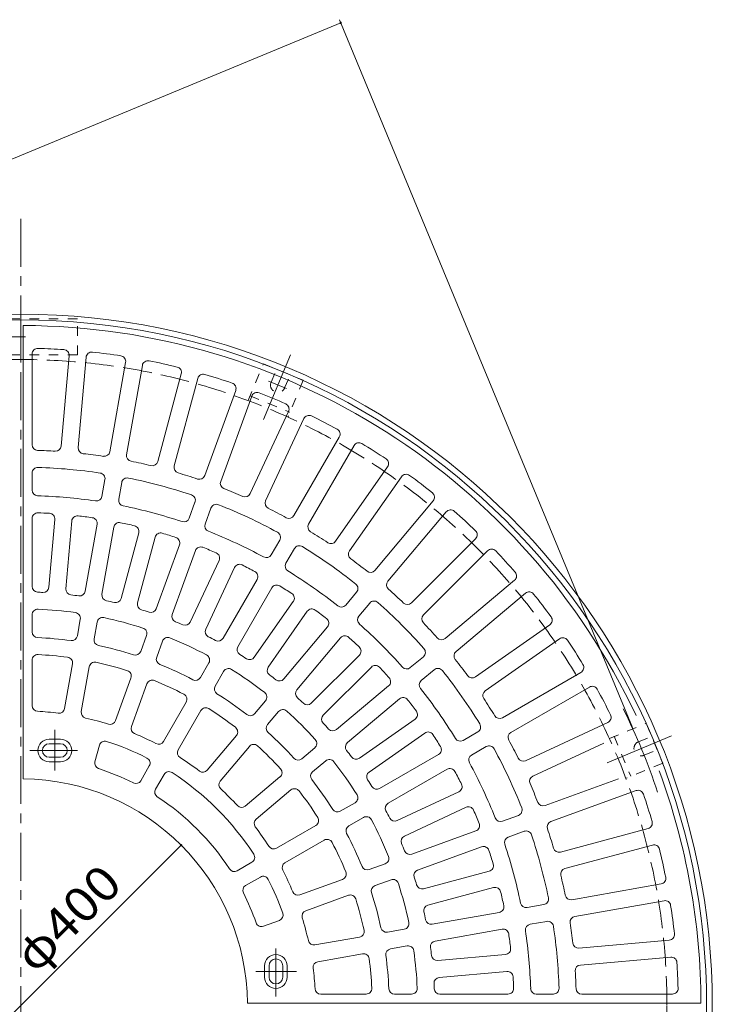
# Model space of a CAD drawing. Units: millimetres. Extents: x -1753 to 1812, y -1370 to 1287.
# Drawn here: x -940 to -329, y 418 to 1287 of the extents above; entities that cross this region are included whole.
import ezdxf

# ---------------------------------------------------------------- set-up
doc = ezdxf.new("R2010")
doc.units = ezdxf.units.MM
doc.header["$LTSCALE"] = 10
for name, pattern in [('JWW_CENTER1', [6.773333, 4.233333, -0.846667, 0.846667, -0.846667]), ('JWW_CENTER2', [13.546667, 11.006667, -0.846667, 0.846667, -0.846667]), ('JWW_DASHED1', [1.693333, 0.846667, -0.846667]), ('JWW_DASHED3', [3.386667, 2.54, -0.846667])]:
    doc.linetypes.add(name, pattern=pattern)
for name, color, linetype in [('0-0', 7, 'Continuous'), ('0-1', 7, 'Continuous'), ('0-4', 7, 'Continuous'), ('0-5', 7, 'Continuous')]:
    doc.layers.add(name, color=color, linetype=linetype)
doc.styles.add('ＭＳ ゴシック', font='txt', dxfattribs={"height": 1})

msp = doc.modelspace()

# ---------------------------------------------------------------- linework, layer by layer
at = {"layer": '0-0', "color": 3, "linetype": 'Continuous', "lineweight": 9}
for p, q in [((-937.22, 1017.21), (-937.22, 617.2)), ((-929.22, 992.02), (-929.22, 911.98)), ((-896.59, 990.54), (-903.56, 910.82)), ((-881.65, 989.23), (-888.62, 909.52)), ((-846.78, 984.64), (-860.68, 905.84)), ((-832.01, 982.04), (-845.91, 903.23)), ((-797.68, 974.43), (-818.39, 897.13)), ((-783.19, 970.55), (-803.9, 893.25)), ((-749.65, 959.97), (-777.02, 884.78)), ((-735.56, 954.84), (-762.93, 879.65)), ((-703.07, 941.39), (-736.89, 868.86)), ((-689.47, 935.05), (-723.29, 862.52)), ((-658.28, 918.81), (-698.29, 849.51)), ((-645.29, 911.31), (-685.3, 842.01)), ((-929.22, 886.97), (-929.22, 871.96)), ((-615.63, 892.42), (-661.53, 826.87)), ((-865.02, 881.21), (-867.63, 866.43)), ((-850.25, 878.61), (-852.86, 863.83)), ((-603.35, 883.81), (-649.24, 818.26)), ((-785.58, 861.28), (-790.71, 847.18)), ((-575.45, 862.4), (-626.88, 801.1)), ((-771.48, 856.15), (-776.61, 842.05)), ((-563.96, 852.76), (-615.39, 791.46)), ((-929.22, 846.95), (-929.22, 786.91)), ((-909.23, 846.05), (-914.46, 786.25)), ((-894.29, 844.74), (-899.52, 784.94)), ((-871.97, 841.8), (-882.39, 782.68)), ((-857.2, 839.2), (-867.62, 780.08)), ((-835.22, 834.33), (-850.76, 776.34)), ((-820.73, 830.44), (-836.27, 772.46)), ((-710.8, 827.85), (-718.3, 814.86)), ((-538.03, 829.01), (-594.61, 772.42)), ((-799.26, 823.67), (-819.79, 767.26)), ((-785.17, 818.54), (-805.7, 762.13)), ((-697.81, 820.35), (-705.31, 807.36)), ((-527.42, 818.4), (-584.01, 761.82)), ((-764.37, 809.93), (-789.74, 755.52)), ((-750.77, 803.59), (-776.14, 749.18)), ((-730.81, 793.2), (-760.82, 741.21)), ((-503.67, 792.47), (-564.97, 741.04)), ((-717.81, 785.7), (-747.83, 733.71)), ((-698.83, 773.6), (-733.26, 724.43)), ((-642.96, 781.95), (-652.61, 770.45)), ((-494.02, 780.98), (-555.32, 729.55)), ((-686.54, 765), (-720.97, 715.82)), ((-631.47, 772.31), (-641.11, 760.81)), ((-929.22, 761.89), (-929.22, 746.87)), ((-886.74, 758.05), (-889.34, 743.27)), ((-871.97, 755.44), (-874.57, 740.66)), ((-668.68, 751.29), (-707.27, 705.31)), ((-472.62, 753.09), (-538.17, 707.19)), ((-828.35, 743.76), (-833.48, 729.65)), ((-814.25, 738.63), (-819.39, 724.52)), ((-657.19, 741.65), (-695.78, 695.67)), ((-464.01, 740.8), (-529.56, 694.9)), ((-929.22, 721.84), (-929.22, 681.79)), ((-640.59, 726.44), (-683.04, 684)), ((-584.12, 724.96), (-595.62, 715.32)), ((-893.69, 718.63), (-900.64, 679.2)), ((-878.92, 716.02), (-885.87, 676.59)), ((-773.33, 719.54), (-780.83, 706.55)), ((-629.99, 715.84), (-672.43, 673.39)), ((-574.48, 713.47), (-585.97, 703.83)), ((-842.04, 706.14), (-855.73, 668.52)), ((-760.34, 712.04), (-767.84, 699.05)), ((-445.12, 711.14), (-514.42, 671.13)), ((-827.94, 701.01), (-841.64, 663.39)), ((-614.78, 699.24), (-660.76, 660.65)), ((-437.62, 698.15), (-506.92, 658.14)), ((-605.13, 687.75), (-651.12, 649.16)), ((-793.34, 684.88), (-813.36, 650.2)), ((-723.35, 686.15), (-733, 674.65)), ((-780.35, 677.38), (-800.37, 642.7)), ((-711.85, 676.5), (-721.5, 665.01)), ((-591.43, 669.89), (-640.6, 635.46)), ((-421.38, 666.96), (-493.9, 633.14)), ((-904.22, 652.2), (-914.22, 652.2)), ((-749.08, 655.48), (-774.81, 624.81)), ((-582.83, 657.6), (-632, 623.17)), ((-536.08, 658.63), (-549.07, 651.12)), ((-904.22, 648.2), (-914.22, 648.2)), ((-869.94, 646.78), (-873.83, 632.27)), ((-737.58, 645.84), (-763.32, 615.17)), ((-679.93, 644.57), (-691.42, 634.93)), ((-528.57, 645.64), (-541.57, 638.13)), ((-425.02, 648.71), (-487.56, 619.55)), ((-904.22, 636.2), (-914.22, 636.2)), ((-570.73, 638.62), (-622.72, 608.6)), ((-904.22, 632.2), (-914.22, 632.2)), ((-825.88, 628.53), (-833.39, 615.52)), ((-670.28, 633.08), (-681.78, 623.44)), ((-563.23, 625.63), (-615.22, 595.61)), ((-812.89, 621.02), (-820.4, 608.02)), ((-710.59, 618.84), (-741.26, 593.11)), ((-411.94, 617.11), (-476.78, 593.51)), ((-700.95, 607.35), (-731.62, 581.62)), ((-552.83, 605.66), (-607.24, 580.29)), ((-396.45, 606.78), (-471.65, 579.41)), ((-644.38, 596.1), (-657.38, 588.59)), ((-546.49, 592.07), (-600.9, 566.7)), ((-636.88, 583.11), (-649.88, 575.6)), ((-500.28, 584.95), (-514.38, 579.82)), ((-713.72, 556.06), (-679.05, 576.08)), ((-537.88, 571.27), (-594.29, 550.74)), ((-495.15, 570.86), (-509.25, 565.73)), ((-385.88, 573.25), (-463.17, 552.53)), ((-671.55, 563.09), (-706.22, 543.07)), ((-532.75, 557.17), (-589.16, 536.64)), ((-381.99, 558.76), (-459.29, 538.05)), ((-735.41, 543.54), (-748.42, 536.03)), ((-617.8, 542.18), (-631.9, 537.05)), ((-727.91, 530.55), (-740.92, 523.04)), ((-525.98, 535.7), (-583.96, 520.17)), ((-655.41, 528.49), (-693.04, 514.8)), ((-612.66, 528.09), (-626.77, 522.95)), ((-374.38, 524.43), (-453.19, 510.53)), ((-650.28, 514.4), (-687.9, 500.7)), ((-522.1, 521.22), (-580.08, 505.68)), ((-477.82, 506.19), (-492.59, 503.58)), ((-371.77, 509.65), (-450.58, 495.76)), ((-517.22, 499.24), (-576.34, 488.81)), ((-711.14, 492.24), (-725.24, 487.11)), ((-475.21, 491.42), (-489.99, 488.81)), ((-600.98, 484.47), (-615.76, 481.86)), ((-514.62, 484.47), (-573.73, 474.04)), ((-640.4, 477.52), (-679.83, 470.57)), ((-598.37, 469.7), (-613.15, 467.09)), ((-367.18, 474.79), (-446.9, 467.82)), ((-637.79, 462.75), (-677.22, 455.8)), ((-511.68, 462.15), (-571.48, 456.92)), ((-724.23, 452.21), (-724.23, 442.21)), ((-720.23, 452.21), (-720.23, 442.21)), ((-708.23, 452.21), (-708.23, 442.21)), ((-704.23, 452.21), (-704.23, 442.21)), ((-365.88, 459.85), (-445.6, 452.87)), ((-510.37, 447.21), (-570.17, 441.97)), ((-634.58, 427.21), (-674.63, 427.21)), ((-594.53, 427.21), (-609.55, 427.21)), ((-509.47, 427.21), (-569.51, 427.21)), ((-469.45, 427.21), (-484.46, 427.21)), ((-364.4, 427.21), (-444.44, 427.21)), ((-339.22, 419.21), (-739.23, 419.21))]:
    msp.add_line(p, q, dxfattribs=at)
at = {"layer": '0-0', "color": 3, "linetype": 'JWW_CENTER1', "lineweight": 9}
for p, q in [((-909.22, 660.34), (-909.22, 624.41)), ((-931.42, 642.2), (-886.13, 642.2)), ((-714.23, 425.01), (-714.23, 470.31)), ((-696.1, 447.21), (-732.02, 447.21))]:
    msp.add_line(p, q, dxfattribs=at)
at = {"layer": '0-0', "color": 3, "linetype": 'Continuous', "lineweight": 9}
for centre, radius, start, end in [((-939.22, 417.21), 600, 25.24284, 89.80899), ((-924.22, 992.02), 5, 88.50661, 179.99985), ((-939.22, 417.21), 580, 86.24561, 88.50519), ((-901.57, 990.98), 5, 355.00014, 86.24437), ((-876.67, 988.8), 5, 83.75354, 175.00014), ((-939.22, 417.21), 580, 81.24564, 83.7543), ((-851.71, 985.51), 5, 350.00049, 81.24521), ((-827.09, 981.17), 5, 78.75436, 170.00049), ((-939.22, 417.21), 580, 76.24567, 78.75436), ((-802.51, 975.72), 5, 344.99973, 76.24744), ((-778.36, 969.25), 5, 73.75513, 164.99983), ((-939.22, 417.21), 580, 71.24565, 73.75435), ((-754.35, 961.68), 5, 340.00015, 71.24323), ((-730.86, 953.13), 5, 68.75436, 160.00049), ((-939.22, 417.21), 580, 66.24567, 68.75436), ((-707.6, 943.5), 5, 334.99973, 66.24744), ((-684.94, 932.93), 5, 63.75513, 154.99983), ((-939.22, 417.21), 580, 61.24565, 63.75435), ((-662.61, 921.31), 5, 330.00015, 61.24323), ((-640.96, 908.81), 5, 58.75436, 150.00049), ((-939.22, 417.21), 580, 56.24567, 58.75436), ((-924.22, 911.98), 5, 180, 268.26241), ((-939.22, 417.21), 490, 86.44693, 88.26353), ((-908.54, 911.26), 5, 266.44925, 355.00014), ((-883.64, 909.08), 5, 175.00014, 263.5537), ((-939.22, 417.21), 490, 81.44704, 83.55293), ((-865.6, 906.71), 5, 261.44614, 350.00049), ((-840.98, 902.37), 5, 170.00049, 258.55144), ((-939.22, 417.21), 490, 76.44701, 78.55299), ((-823.22, 898.43), 5, 256.44641, 344.99973), ((-619.73, 895.28), 5, 324.99973, 56.24744), ((-924.22, 886.97), 5, 88.17148, 180), ((-939.22, 417.21), 475, 81.524, 88.17113), ((-869.95, 882.08), 5, 350.00049, 81.52643), ((-799.07, 891.96), 5, 164.99983, 253.55391), ((-939.22, 417.21), 490, 71.44705, 73.55301), ((-845.33, 877.74), 5, 78.47627, 170.00049), ((-939.22, 417.21), 475, 71.52402, 78.47601), ((-781.72, 886.49), 5, 251.44655, 340.00015), ((-758.23, 877.94), 5, 160.00049, 248.55144), ((-599.25, 880.94), 5, 53.75513, 144.99983), ((-939.22, 417.21), 580, 51.24565, 53.75435), ((-924.22, 871.96), 5, 180, 268.10901), ((-939.22, 417.21), 490, 66.44701, 68.55299), ((-741.42, 870.97), 5, 246.44641, 334.99973), ((-579.28, 865.62), 5, 320.00015, 51.24323), ((-939.22, 417.21), 450, 81.57425, 88.11082), ((-872.55, 867.3), 5, 261.5724, 350.00049), ((-847.93, 862.96), 5, 170.00049, 258.42422), ((-790.27, 862.99), 5, 339.99883, 71.5242), ((-718.76, 860.41), 5, 154.99983, 243.55391), ((-924.22, 846.95), 5, 88.0011, 180), ((-939.22, 417.21), 435, 86.66573, 88.00093), ((-939.22, 417.21), 450, 71.57434, 78.42577), ((-766.78, 854.44), 5, 68.47627, 160.00049), ((-939.22, 417.21), 475, 61.52402, 68.47601), ((-939.22, 417.21), 490, 61.44705, 63.55301), ((-560.13, 849.55), 5, 48.75436, 140.00049), ((-939.22, 417.21), 580, 46.24567, 48.75436), ((-914.21, 846.48), 5, 355.00014, 86.6653), ((-889.31, 844.3), 5, 83.33644, 175.00014), ((-939.22, 417.21), 435, 81.6658, 83.33415), ((-876.89, 842.67), 5, 350.00049, 81.66435), ((-852.27, 838.33), 5, 78.33681, 170.00049), ((-939.22, 417.21), 435, 76.66583, 78.33421), ((-795.41, 848.89), 5, 251.57224, 339.99883), ((-702.62, 852.01), 5, 241.44655, 330.00015), ((-840.05, 835.62), 5, 344.99983, 76.66812), ((-815.9, 829.15), 5, 73.33475, 164.99983), ((-771.91, 840.34), 5, 160.00049, 248.42422), ((-939.22, 417.21), 450, 61.57434, 68.42577), ((-715.13, 830.35), 5, 329.99883, 61.5242), ((-680.97, 839.51), 5, 150.00049, 238.55144), ((-939.22, 417.21), 490, 56.44701, 58.55299), ((-541.56, 832.54), 5, 314.99973, 46.24744), ((-939.22, 417.21), 435, 71.66582, 73.3342), ((-803.96, 825.38), 5, 340.00015, 71.66739), ((-665.63, 829.73), 5, 236.44641, 324.99973), ((-780.47, 816.83), 5, 68.33681, 160.00049), ((-939.22, 417.21), 435, 66.66583, 68.33421), ((-693.48, 817.85), 5, 58.47627, 150.00049), ((-939.22, 417.21), 475, 51.52402, 58.47601), ((-645.15, 815.39), 5, 144.99983, 233.55391), ((-523.89, 814.86), 5, 43.75513, 134.99983), ((-939.22, 417.21), 580, 41.24565, 43.75435), ((-768.9, 812.04), 5, 334.99983, 66.66812), ((-722.63, 817.36), 5, 241.57224, 329.99883), ((-939.22, 417.21), 490, 51.44705, 53.55301), ((-746.24, 801.48), 5, 63.33475, 154.99983), ((-939.22, 417.21), 435, 61.66582, 63.3342), ((-735.14, 795.7), 5, 330.00015, 61.66739), ((-700.98, 804.86), 5, 150.00049, 238.42422), ((-939.22, 417.21), 450, 51.57434, 58.42577), ((-630.72, 804.32), 5, 231.44655, 320.00015), ((-506.88, 796.3), 5, 310.00015, 41.24323), ((-611.56, 788.25), 5, 140.00049, 228.55144), ((-924.22, 786.91), 5, 180, 267.67723), ((-919.44, 786.68), 5, 266.93828, 355.00014), ((-894.54, 784.5), 5, 175.00014, 263.06195), ((-887.32, 783.55), 5, 261.93373, 350.00049), ((-713.48, 783.2), 5, 58.33681, 150.00049), ((-939.22, 417.21), 435, 56.66583, 58.33421), ((-646.79, 785.16), 5, 319.99883, 51.5242), ((-939.22, 417.21), 490, 46.44701, 48.55299), ((-490.81, 777.15), 5, 38.75436, 130.00049), ((-939.22, 417.21), 365, 86.93594, 87.67657), ((-939.22, 417.21), 365, 81.9361, 83.06395), ((-862.7, 779.21), 5, 170.00049, 258.06456), ((-939.22, 417.21), 365, 76.93607, 78.06396), ((-855.59, 777.64), 5, 256.93634, 344.99983), ((-702.92, 776.47), 5, 324.99983, 56.66812), ((-627.64, 769.09), 5, 48.47627, 140.00049), ((-939.21, 417.21), 580, 36.24567, 38.75436), ((-924.22, 761.89), 5, 87.50674, 180), ((-939.22, 417.21), 350, 82.07642, 87.5081), ((-831.44, 771.17), 5, 164.99973, 253.06215), ((-939.22, 417.21), 365, 71.93608, 73.06401), ((-824.49, 768.97), 5, 251.93671, 340.00015), ((-682.44, 762.13), 5, 53.33475, 144.99983), ((-939.22, 417.21), 435, 51.66582, 53.3342), ((-656.44, 773.67), 5, 231.57224, 319.99883), ((-939.22, 417.21), 475, 41.52402, 48.47601), ((-598.15, 775.96), 5, 226.44641, 314.99973), ((-891.66, 758.92), 5, 349.99908, 82.07706), ((-867.04, 754.58), 5, 77.92506, 170.00148), ((-939.22, 417.21), 350, 72.07642, 77.92355), ((-801, 760.42), 5, 160.00049, 248.06456), ((-672.51, 754.51), 5, 320.00015, 51.66739), ((-637.28, 757.6), 5, 140.00049, 228.42422), ((-580.47, 758.28), 5, 134.99983, 223.55391), ((-475.48, 757.18), 5, 304.99973, 36.24744), ((-833.05, 745.47), 5, 339.99883, 72.07407), ((-939.22, 417.21), 365, 66.93607, 68.06396), ((-794.27, 757.64), 5, 246.93634, 334.99983), ((-771.61, 747.07), 5, 154.99973, 243.06215), ((-939.22, 417.21), 450, 41.57434, 48.42577), ((-939.22, 417.21), 490, 41.44705, 43.55301), ((-924.22, 746.87), 5, 180, 267.39305), ((-939.22, 417.21), 325, 82.1709, 87.39481), ((-894.27, 744.14), 5, 262.16899, 349.99908), ((-869.65, 739.79), 5, 170.00049, 257.82683), ((-809.55, 736.92), 5, 67.92506, 160.00148), ((-939.22, 417.21), 350, 62.07642, 67.92355), ((-939.22, 417.21), 365, 61.93608, 63.06401), ((-765.15, 743.71), 5, 241.93671, 330.00015), ((-653.36, 738.44), 5, 48.33681, 140.00049), ((-939.22, 417.21), 435, 46.66583, 48.33421), ((-568.18, 744.87), 5, 221.44655, 310.00015), ((-461.14, 736.7), 5, 33.75513, 124.99983), ((-939.21, 417.21), 580, 31.24565, 33.75435), ((-939.22, 417.21), 325, 72.17093, 77.82916), ((-743.5, 731.21), 5, 150.00049, 238.06456), ((-644.13, 729.98), 5, 314.99983, 46.66812), ((-587.34, 728.79), 5, 309.99883, 41.5242), ((-924.22, 721.84), 5, 87.18274, 180), ((-939.22, 417.21), 310, 82.34889, 87.18109), ((-898.61, 719.5), 5, 349.99908, 82.34663), ((-838.18, 731.36), 5, 252.16968, 339.99883), ((-814.69, 722.81), 5, 160.00049, 247.82683), ((-777.66, 722.04), 5, 329.99883, 62.07407), ((-939.22, 417.21), 365, 56.93607, 58.06396), ((-737.36, 727.3), 5, 236.93634, 324.99983), ((-552.11, 725.72), 5, 130.00049, 218.55144), ((-939.21, 417.21), 490, 36.44701, 38.55299), ((-873.99, 715.15), 5, 77.65225, 170.00049), ((-939.22, 417.21), 310, 72.34897, 77.65114), ((-846.74, 707.85), 5, 340.00015, 72.34877), ((-939.22, 417.21), 325, 62.17093, 67.82916), ((-756.01, 709.54), 5, 57.92506, 150.00148), ((-939.22, 417.21), 350, 52.07642, 57.92355), ((-716.88, 712.96), 5, 144.99973, 233.06215), ((-626.45, 712.3), 5, 43.33475, 134.99983), ((-939.22, 417.21), 435, 41.66582, 43.3342), ((-598.83, 719.15), 5, 221.57224, 309.99883), ((-571.27, 709.64), 5, 38.47627, 130.00049), ((-939.21, 417.21), 475, 31.52402, 38.47601), ((-447.62, 715.47), 5, 300.00015, 31.24323), ((-823.24, 699.3), 5, 67.65225, 160.00049), ((-939.22, 417.21), 310, 62.34897, 67.65114), ((-785.16, 709.05), 5, 242.16968, 329.99883), ((-939.22, 417.21), 365, 51.93608, 53.06401), ((-711.1, 708.52), 5, 231.93671, 320.00015), ((-617.99, 703.07), 5, 310.00015, 41.66739), ((-582.76, 700), 5, 130.00049, 218.42422), ((-541.03, 711.28), 5, 216.44641, 304.99973), ((-763.51, 696.55), 5, 150.00049, 237.82683), ((-691.94, 692.45), 5, 140.00049, 228.06456), ((-939.21, 417.21), 450, 31.57434, 38.42577), ((-435.12, 693.82), 5, 28.75436, 120.00049), ((-939.21, 417.21), 580, 26.24567, 28.75436), ((-797.67, 687.38), 5, 330.00015, 62.34877), ((-939.22, 417.21), 325, 52.17093, 57.82916), ((-727.18, 689.36), 5, 319.99883, 52.07407), ((-939.22, 417.21), 365, 46.93607, 48.06396), ((-601.92, 683.92), 5, 38.33681, 130.00049), ((-939.21, 417.21), 435, 36.66583, 38.33421), ((-526.69, 690.8), 5, 124.99983, 213.55391), ((-939.21, 417.21), 490, 31.44705, 33.55301), ((-924.22, 681.79), 5, 180, 266.75632), ((-905.57, 680.07), 5, 262.70157, 349.99908), ((-776.02, 674.88), 5, 57.65225, 150.00049), ((-939.22, 417.21), 310, 52.34897, 57.65114), ((-708.02, 673.29), 5, 47.92506, 140.00148), ((-686.57, 687.53), 5, 226.93634, 314.99983), ((-939.22, 417.21), 260, 82.70384, 86.75513), ((-880.95, 675.72), 5, 170.00049, 257.29721), ((-939.22, 417.21), 260, 72.70367, 77.29625), ((-736.83, 677.86), 5, 232.16968, 319.99883), ((-939.22, 417.21), 350, 42.07642, 47.92355), ((-668.9, 669.85), 5, 134.99973, 223.06215), ((-594.3, 673.99), 5, 304.99983, 36.66812), ((-516.92, 675.46), 5, 211.44655, 300.00015), ((-423.49, 671.49), 5, 294.99973, 26.24744), ((-860.43, 670.23), 5, 252.70567, 340.00015), ((-836.94, 661.68), 5, 160.00049, 247.29721), ((-752.91, 658.69), 5, 320.00015, 52.34877), ((-717.67, 661.79), 5, 140.00049, 227.82683), ((-939.22, 417.21), 365, 41.93608, 43.06401), ((-663.98, 664.48), 5, 221.93671, 310.00015), ((-538.58, 662.96), 5, 299.99883, 31.5242), ((-914.22, 642.2), 10, 90, 270), ((-904.22, 642.2), 10, 270, 90), ((-939.22, 417.21), 260, 62.70367, 67.29625), ((-939.22, 417.21), 325, 42.17093, 47.82916), ((-683.14, 648.4), 5, 309.99883, 42.07407), ((-579.96, 653.51), 5, 33.33475, 124.99983), ((-939.21, 417.21), 435, 31.66582, 33.3342), ((-551.57, 655.45), 5, 211.57224, 299.99883), ((-504.42, 653.81), 5, 120.00049, 208.55144), ((-914.22, 642.2), 6, 90, 270), ((-904.22, 642.2), 6, 270, 90), ((-865.11, 645.48), 5, 72.01393, 164.99983), ((-939.22, 417.21), 245, 62.98529, 72.01414), ((-817.69, 652.7), 5, 242.70567, 330.00015), ((-733.75, 642.63), 5, 47.65225, 140.00049), ((-939.22, 417.21), 310, 42.34897, 47.65114), ((-647.9, 645.33), 5, 130.00049, 218.06456), ((-573.23, 642.95), 5, 300.00015, 31.66739), ((-526.07, 641.31), 5, 28.47627, 120.00049), ((-939.21, 417.21), 475, 21.52402, 28.47601), ((-939.21, 417.21), 490, 26.44701, 28.55299), ((-830.21, 631.03), 5, 329.99982, 62.98425), ((-796.04, 640.2), 5, 150.00049, 237.29721), ((-939.22, 417.21), 260, 52.70367, 57.29625), ((-694.64, 638.76), 5, 222.16968, 309.99883), ((-939.21, 417.21), 365, 36.93607, 38.06396), ((-643.47, 639.56), 5, 216.93634, 304.99983), ((-539.07, 633.8), 5, 120.00049, 208.42422), ((-496.02, 637.67), 5, 206.44641, 294.99973), ((-869, 630.97), 5, 164.99983, 251.81731), ((-939.22, 417.21), 220, 63.18459, 71.81483), ((-713.8, 622.67), 5, 310.00015, 42.34877), ((-667.07, 629.25), 5, 37.92506, 130.00148), ((-939.21, 417.21), 350, 32.07642, 37.92355), ((-560.73, 621.3), 5, 28.33681, 120.00049), ((-939.21, 417.21), 450, 21.57434, 28.42577), ((-939.22, 417.21), 200, 0.57295, 89.42697), ((-808.56, 618.52), 5, 57.01385, 150.0002), ((-939.22, 417.21), 245, 32.98509, 57.0139), ((-778.64, 628.02), 5, 232.70567, 320.00015), ((-678.57, 619.61), 5, 130.00049, 217.82683), ((-629.13, 619.08), 5, 124.99973, 213.06215), ((-939.21, 417.21), 435, 26.66583, 28.33421), ((-485.45, 615.02), 5, 114.99983, 203.55391), ((-939.22, 417.21), 600, 0.19098, 20.19478), ((-837.72, 618.02), 5, 243.18231, 329.99982), ((-759.49, 611.95), 5, 140.00049, 227.29721), ((-939.22, 417.21), 260, 42.70367, 47.29625), ((-697.73, 603.52), 5, 37.65225, 130.00049), ((-939.21, 417.21), 325, 32.17093, 37.82916), ((-939.21, 417.21), 365, 31.93608, 33.06401), ((-625.22, 612.93), 5, 211.93671, 300.00015), ((-554.95, 610.19), 5, 294.99983, 26.66812), ((-939.21, 417.21), 490, 21.44705, 23.55301), ((-816.07, 605.52), 5, 150.0002, 236.81226), ((-939.22, 417.21), 220, 33.18427, 56.81467), ((-939.21, 417.21), 310, 32.34897, 37.65114), ((-646.88, 600.43), 5, 299.99883, 32.07407), ((-394.74, 602.08), 5, 18.75436, 110.00049), ((-939.21, 417.22), 580, 16.24567, 18.75436), ((-744.48, 596.94), 5, 222.70567, 310.00015), ((-612.72, 591.28), 5, 120.00049, 208.06456), ((-544.38, 587.53), 5, 23.33475, 114.99983), ((-501.99, 589.65), 5, 289.99883, 21.5242), ((-478.49, 598.21), 5, 201.44655, 290.00015), ((-681.55, 580.41), 5, 300.00015, 32.34877), ((-659.88, 592.92), 5, 212.16968, 299.99883), ((-634.38, 578.78), 5, 27.92506, 120.00148), ((-939.21, 417.21), 365, 26.93607, 28.06396), ((-609.35, 584.82), 5, 206.93634, 294.99983), ((-939.21, 417.21), 435, 21.66582, 23.3342), ((-516.09, 584.52), 5, 201.57224, 289.99883), ((-728.4, 577.79), 5, 130.00049, 217.29721), ((-939.21, 417.21), 260, 32.70367, 37.29625), ((-647.38, 571.27), 5, 120.00049, 207.82683), ((-939.21, 417.21), 350, 22.07642, 27.92355), ((-539.59, 575.97), 5, 290.00015, 21.66739), ((-469.94, 574.71), 5, 110.00049, 198.55144), ((-387.17, 578.07), 5, 284.99973, 16.24744), ((-939.21, 417.21), 325, 22.17093, 27.82916), ((-598.79, 562.17), 5, 114.99973, 203.06215), ((-507.54, 561.03), 5, 110.00049, 198.42422), ((-493.44, 566.16), 5, 18.47627, 110.00049), ((-939.21, 417.22), 475, 11.52402, 18.47601), ((-939.21, 417.22), 490, 16.44701, 18.55299), ((-716.22, 560.39), 5, 212.70567, 300.00015), ((-669.05, 558.76), 5, 27.65225, 120.00049), ((-939.21, 417.21), 310, 22.34897, 27.65114), ((-939.21, 417.21), 365, 21.93608, 23.06401), ((-531.04, 552.48), 5, 18.33681, 110.00049), ((-939.21, 417.22), 450, 11.57434, 18.42577), ((-380.7, 553.93), 5, 13.75513, 104.99983), ((-737.91, 547.87), 5, 300.00122, 32.98459), ((-619.51, 546.88), 5, 289.99883, 22.07407), ((-596, 555.44), 5, 201.93671, 290.00015), ((-939.21, 417.22), 435, 16.66583, 18.33421), ((-464.46, 557.36), 5, 196.44641, 284.99973), ((-939.21, 417.22), 580, 11.24565, 13.75435), ((-703.72, 538.74), 5, 120.00049, 207.29721), ((-633.61, 541.75), 5, 202.16968, 289.99883), ((-527.27, 540.53), 5, 284.99983, 16.66812), ((-750.92, 540.36), 5, 213.18381, 300.00122), ((-725.41, 526.22), 5, 27.01192, 120.00264), ((-939.21, 417.21), 260, 22.70367, 27.29625), ((-657.12, 533.19), 5, 290.00015, 22.34877), ((-587.45, 531.94), 5, 110.00049, 198.06456), ((-939.21, 417.22), 365, 16.93607, 18.06396), ((-457.99, 533.22), 5, 104.99983, 193.55391), ((-939.21, 417.22), 490, 11.44705, 13.55301), ((-375.25, 529.35), 5, 280.00015, 11.24323), ((-738.42, 518.71), 5, 120.00122, 206.8139), ((-939.22, 417.21), 245, 19.40308, 27.01381), ((-625.06, 518.25), 5, 110.00049, 197.82683), ((-610.95, 523.39), 5, 17.92506, 110.00148), ((-939.21, 417.22), 350, 12.07642, 17.92355), ((-585.26, 525), 5, 196.93634, 284.99983), ((-520.8, 516.39), 5, 13.33475, 104.99983), ((-939.22, 417.21), 220, 19.36333, 26.81451), ((-694.75, 519.5), 5, 202.70567, 290.00015), ((-648.57, 509.7), 5, 17.65225, 110.00049), ((-939.21, 417.22), 325, 12.17093, 17.82916), ((-939.21, 417.22), 435, 11.66582, 13.3342), ((-454.06, 515.45), 5, 191.44655, 280.00015), ((-939.21, 417.22), 310, 12.34897, 17.65114), ((-578.79, 500.85), 5, 104.99973, 193.06215), ((-518.09, 504.16), 5, 280.00015, 11.66739), ((-493.46, 508.51), 5, 191.57224, 279.99883), ((-478.68, 511.11), 5, 279.99883, 11.5242), ((-370.91, 504.73), 5, 8.75436, 100.00049), ((-939.21, 417.22), 580, 6.24567, 8.75436), ((-712.85, 496.94), 5, 289.99814, 19.40366), ((-686.19, 496), 5, 110.00049, 197.29721), ((-939.21, 417.22), 365, 11.93608, 13.06401), ((-449.71, 490.83), 5, 100.00049, 188.55144), ((-726.95, 491.81), 5, 199.36508, 289.99718), ((-939.21, 417.22), 260, 12.70367, 17.29625), ((-601.85, 489.39), 5, 279.99883, 12.07407), ((-577.21, 493.74), 5, 191.93671, 280.00015), ((-489.12, 483.89), 5, 100.00049, 188.42422), ((-474.34, 486.49), 5, 8.47627, 100.00049), ((-939.21, 417.22), 475, 1.82837, 8.47601), ((-939.21, 417.22), 490, 6.44701, 8.55299), ((-641.27, 482.44), 5, 280.00015, 12.34877), ((-616.63, 486.79), 5, 192.16968, 279.99883), ((-513.75, 479.54), 5, 8.33681, 100.00049), ((-939.21, 417.22), 435, 6.66583, 8.33421), ((-939.21, 417.22), 450, 1.88867, 8.42577), ((-367.62, 479.77), 5, 274.99973, 6.24744), ((-680.7, 475.49), 5, 192.70567, 280.00015), ((-597.5, 464.77), 5, 7.92506, 100.00148), ((-572.87, 469.12), 5, 100.00049, 188.06456), ((-447.34, 472.8), 5, 186.44641, 274.99973), ((-714.23, 452.21), 10, 0, 180), ((-636.92, 457.82), 5, 7.65225, 100.00049), ((-612.28, 462.17), 5, 100.00049, 187.82683), ((-939.21, 417.22), 325, 2.60449, 7.82916), ((-939.21, 417.22), 350, 2.49117, 7.92355), ((-939.21, 417.22), 365, 6.93608, 8.06396), ((-571.92, 461.9), 5, 186.93634, 274.99983), ((-512.11, 467.13), 5, 274.99983, 6.66812), ((-714.23, 452.21), 6, 0, 180), ((-676.35, 450.87), 5, 100.00049, 187.29721), ((-939.21, 417.22), 310, 2.81813, 7.65114), ((-445.16, 447.89), 5, 94.99983, 183.55391), ((-365.44, 454.87), 5, 3.75513, 94.99983), ((-939.21, 417.22), 580, 1.4944, 3.75435), ((-939.21, 417.22), 260, 3.24394, 7.29625), ((-509.94, 442.22), 5, 3.33475, 94.99983), ((-939.21, 417.22), 490, 1.73601, 3.55301), ((-714.23, 442.21), 10, 180, 0), ((-714.23, 442.21), 6, 180, 0), ((-569.74, 436.97), 5, 94.99973, 183.06215), ((-939.21, 417.22), 365, 2.32275, 3.0609), ((-939.21, 417.22), 435, 1.99852, 3.3342), ((-674.63, 432.21), 5, 183.24376, 270), ((-634.58, 432.21), 5, 270, 2.81732), ((-609.55, 432.21), 5, 182.60411, 270), ((-594.53, 432.21), 5, 270, 2.49042), ((-569.51, 432.21), 5, 182.32283, 270), ((-509.47, 432.21), 5, 270, 1.99901), ((-484.46, 432.21), 5, 181.88815, 270), ((-469.45, 432.21), 5, 270, 1.82857), ((-444.44, 432.21), 5, 181.73492, 270), ((-364.4, 432.21), 5, 270, 1.49324)]:
    msp.add_arc(centre, radius, start, end, dxfattribs=at)
at = {"layer": '0-1', "color": 2, "linetype": 'JWW_CENTER1', "lineweight": 9}
for p, q in [((-939.22, 1111.46), (-939.22, -277.03)), ((-935.05, 1007.21), (-976.22, 1007.21))]:
    msp.add_line(p, q, dxfattribs=at)
at = {"layer": '0-1', "color": 2, "linetype": 'Continuous', "lineweight": 9}
msp.add_line((-939.22, 987.21), (-939.22, 1027.21), dxfattribs=at)
at = {"layer": '0-1', "color": 2, "linetype": 'JWW_DASHED1', "lineweight": 9}
for p, q in [((-889.22, 1023.21), (-989.22, 1023.21)), ((-889.22, 991.21), (-889.22, 1023.21)), ((-889.22, 991.21), (-989.22, 991.21)), ((-738.58, 951.07), (-725.18, 983.4)), ((-725.18, 983.4), (-690.07, 968.86)), ((-718.49, 967.1), (-713.7, 978.65)), ((-706.48, 962.12), (-701.69, 973.67)), ((-690.07, 968.86), (-703.47, 936.52)), ((-736.99, 955.28), (-701.89, 940.74)), ((-419.85, 652.83), (-387.52, 666.22)), ((-387.52, 666.22), (-372.97, 631.11)), ((-415.75, 654.69), (-401.21, 619.58)), ((-394.31, 649.96), (-382.76, 654.74)), ((-389.34, 637.95), (-377.79, 642.73)), ((-372.97, 631.11), (-405.31, 617.72))]:
    msp.add_line(p, q, dxfattribs=at)
at = {"layer": '0-1', "color": 2, "linetype": 'JWW_CENTER2', "lineweight": 9}
for p, q in [((-701.43, 991.29), (-725, 934.38)), ((-720.62, 967.98), (-704.95, 961.49)), ((-365.15, 655), (-422.05, 631.43))]:
    msp.add_line(p, q, dxfattribs=at)
at = {"layer": '0-1', "color": 2, "linetype": 'Continuous', "lineweight": 9}
for radius in [610, 605]:
    msp.add_circle((-939.22, 417.21), radius, dxfattribs=at)
at = {"layer": '0-1', "color": 2, "linetype": 'JWW_DASHED3', "lineweight": 9}
msp.add_circle((-939.22, 417.21), 570, dxfattribs=at)
at = {"layer": '0-1', "color": 2, "linetype": 'JWW_DASHED1', "lineweight": 9}
for centre, start, end in [((-712.48, 964.61), 157.5, 337.5), ((-391.82, 643.95), 112.5, 292.5)]:
    msp.add_arc(centre, 6.5, start, end, dxfattribs=at)
at = {"layer": '0-1', "color": 2, "linetype": 'JWW_CENTER2', "lineweight": 9}
msp.add_arc((-939.22, 417.21), 592.5, 18.52704, 26.22494, dxfattribs=at)
at = {"layer": '0-4', "color": 7, "linetype": 'Continuous', "lineweight": 9}
msp.add_line((-797.8, 558.63), (-1080.64, 275.79), dxfattribs=at)
at = {"layer": '0-4', "color": 7, "linetype": 'Continuous', "lineweight": 9, "const_width": 1}
msp.add_lwpolyline([(-797.3, 558.63, 0.414214), (-797.8, 559.13, 0.414214), (-798.3, 558.63, 0.414214), (-797.8, 558.13, 0.414214)], format="xyb", close=True, dxfattribs=at)
at = {"layer": '0-5', "color": 7, "linetype": 'Continuous', "lineweight": 9}
for p, q in [((-658.21, 1287.07), (-399.48, 662.43)), ((-1751.86, 830.82), (-657.06, 1284.3))]:
    msp.add_line(p, q, dxfattribs=at)
at = {"layer": '0-5', "color": 7, "linetype": 'Continuous', "lineweight": 9, "const_width": 1}
msp.add_lwpolyline([(-656.56, 1284.3, 0.414214), (-657.06, 1284.8, 0.414214), (-657.56, 1284.3, 0.414214), (-657.06, 1283.8, 0.414214)], format="xyb", close=True, dxfattribs=at)

# ---------------------------------------------------------------- texts
at = {"layer": '0-4', "color": 2, "linetype": 'Continuous', "lineweight": 211, "style": 'ＭＳ ゴシック', "width": 1.1}
msp.add_text('φ400', height=30.48, rotation=45, dxfattribs=at).set_placement((-926.44, 444.07))

doc.saveas('drawing.dxf')
